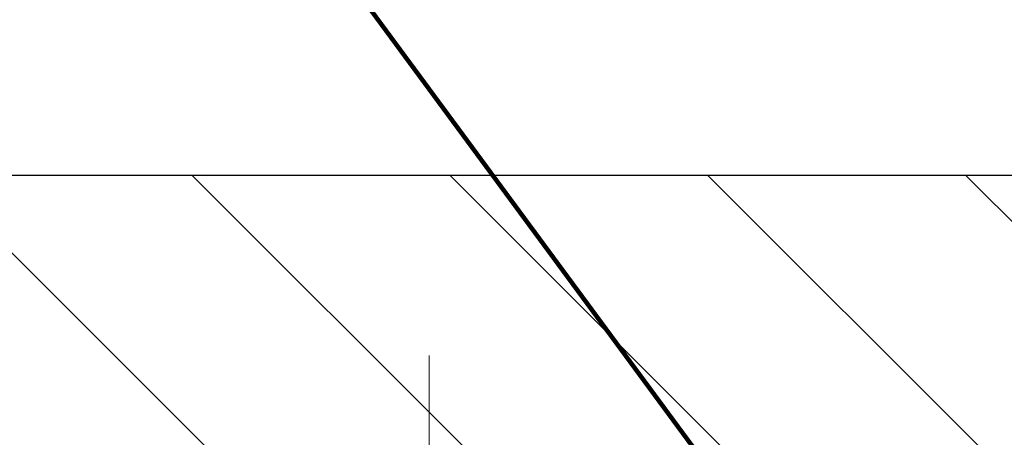
# Model space of a CAD drawing. Extents: x -308 to 3254, y -284 to 1977.
# Drawn here: x 13 to 15, y 20 to 20 of the extents above; entities that cross this region are included whole.
import ezdxf

# ---------------------------------------------------------------- set-up
doc = ezdxf.new("R2010")
doc.units = 0
doc.header["$LTSCALE"] = 5
doc.header["$MEASUREMENT"] = 0
doc.linetypes.add('CENTERX2', pattern=[4, 2.5, -0.5, 0.5, -0.5])
doc.layers.get('DEFPOINTS').update_dxf_attribs({"linetype": 'CONTINUOUS'})
for name, color, linetype, lineweight in [('CENTERLINE - L', 1, 'CENTERX2', 18), ('COVER PLATE - L', 7, 'CONTINUOUS', 25), ('DIMS', 50, 'CONTINUOUS', 25), ('TEXT - 4', 241, 'CONTINUOUS', 25)]:
    doc.layers.add(name, color=color, linetype=linetype, lineweight=lineweight)
doc.styles.add('ROMANS', font='romans', dxfattribs={"width": 0.9})
doc.dimstyles.get("Standard").update_dxf_attribs({"dimtxt": 0.18, "dimasz": 0.18, "dimexe": 0.18, "dimexo": 0.0625, "dimgap": 0.09, "dimtad": 0, "dimtih": 1, "dimtoh": 1, "dimdec": 4, "dimzin": 0, "dimdsep": 46, "dimtxsty": 'Standard', "dimcen": 0.09, "dimadec": 0, "dimazin": 0, "dimtfac": 1, "dimtdec": 4, "dimtofl": 0, "dimtmove": 0, "dimatfit": 3, "dimfxl": 1, "dimtolj": 1, "dimtzin": 0, "dimarcsym": 0})

# ---------------------------------------------------------------- blocks, each defined once
blk = doc.blocks.new('*D14')
at = {"layer": 'DEFPOINTS', "color": 0, "transparency": 16777216}
for p in [(23.56304596912651, 22.45633698945565), (11.56304596912651, 19.97645976397274), (23.56304596912651, 19.97645976397274)]:
    blk.add_point(p, dxfattribs=at)
at = {"layer": 'DIMS', "color": 0, "lineweight": -2, "transparency": 16777216}
for p, q in [((11.56304596912651, 20.25645976397274), (11.56304596912651, 22.73633698945565)), ((23.56304596912651, 20.25645976397274), (23.56304596912651, 22.73633698945565)), ((11.84304596912651, 22.45633698945565), (15.79437211119936, 22.45633698945565)), ((23.2830459691265, 22.45633698945565), (18.64103877786603, 22.45633698945565))]:
    blk.add_line(p, q, dxfattribs=at)
at = {"layer": 'DIMS', "color": 0, "transparency": 16777216}
for points in [[(11.84304596912651, 22.50300365612232), (11.84304596912651, 22.40967032278898), (11.56304596912651, 22.45633698945565)], [(23.2830459691265, 22.50300365612232), (23.2830459691265, 22.40967032278898), (23.56304596912651, 22.45633698945565)]]:
    blk.add_solid(points, dxfattribs=at)
at = {"layer": 'DIMS', "color": 0, "transparency": 16777216, "insert": (17.2177054445327, 22.45633698945565), "char_height": 0.28, "attachment_point": 5}
blk.add_mtext('\\A1;12 IN\\P [304.8mm]', dxfattribs=at)

msp = doc.modelspace()

# ---------------------------------------------------------------- hatches: boundary and pattern name
at = {"layer": 'COVER PLATE - L'}
h = msp.add_hatch(dxfattribs=at)
h.set_pattern_fill('ANSI31', color=252, scale=2, angle=90, style=0)
h.set_pattern_definition([(135, (26.14939367310853, 6.740226658755489), (-0.1767766952966369, -0.1767766952966368), [])])
h.paths.add_polyline_path([(12.98086642403092, 20.22645976397274), (11.56304596912651, 19.97645976397274), (11.56304596912651, 19.85145976397274), (17.40679596912651, 19.85145976397274), (17.40679596912651, 19.91395976397274), (17.09429596912651, 20.22645976397274)])

# ---------------------------------------------------------------- linework, layer by layer
at = {"layer": 'CENTERLINE - L', "ltscale": 0.03}
for p, q in [((14.04945630284647, 19.07606048430051), (14.04945630284647, 19.97909071603175)), ((14.04945630284647, 19.07606048430051), (14.04945630284647, 19.97909071603175)), ((14.04945933432964, 19.07605852260093), (14.04945933432964, 19.97909056039651)), ((14.04945933432964, 19.07605852260093), (14.04945933432964, 19.97909056039651))]:
    msp.add_line(p, q, dxfattribs=at)
at = {"layer": 'COVER PLATE - L'}
msp.add_line((12.98086642403092, 20.22645976397274), (22.14522551422209, 20.22645976397274), dxfattribs=at)

# ---------------------------------------------------------------- dimensions: what is measured, and where the dimension line sits
at = {"layer": 'DIMS'}
dim = msp.add_linear_dim(base=(23.56304596912651, 22.45633698945565), p1=(11.56304596912651, 19.97645976397274), p2=(23.56304596912651, 19.97645976397274), text='<>\\P[]', dimstyle='Standard', override={"dimtxt": 0.28, "dimasz": 0.28, "dimexe": 0.28, "dimexo": 0.28, "dimgap": 0.28, "dimlunit": 5, "dimpost": ' IN'}, dxfattribs=at)
dim.commit()
dim.dimension.update_dxf_attribs({"geometry": '*D14', "text_midpoint": (17.2177054445327, 22.45633698945565), "dimtype": 160})

# ---------------------------------------------------------------- leaders
at = {"layer": 'TEXT - 4'}
for points in [[(17.14602220838708, 19.59085600055568), (13.36203456579332, 26.73211046165466), (13.07901052357201, 26.73211046165466)], [(15.85495989583725, 19.60082623268482), (12.09039723082742, 25.37342227090124), (11.88308647547274, 25.3732697772536)], [(14.60166800770853, 19.59489880517586), (11.30711568555702, 24.068108806689), (10.90078095728708, 24.068108806689)]]:
    msp.add_leader(points, dimstyle='Standard', override={"dimtxt": 0.7, "dimasz": 0.28, "dimexe": 0.5, "dimexo": 0.5, "dimtih": 0, "dimtoh": 0, "dimtxsty": 'ROMANS', "dimdle": 0.05, "dimclrd": 256, "dimclre": 256, "dimclrt": 256, "dimtfac": 0.3, "dimlwd": 65535, "dimlwe": 65535}, dxfattribs=at)

doc.saveas('drawing.dxf')
